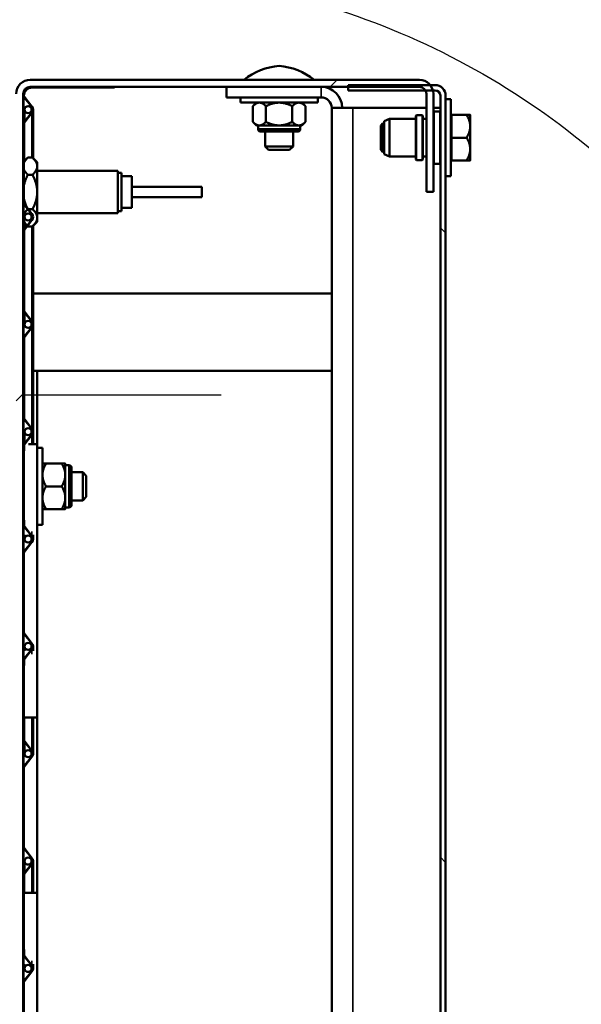
# Model space of a CAD drawing. Units: millimetres. Extents: x 0 to 12518, y 0 to 16800.
# Drawn here: x 10333 to 10493, y 7645 to 7926 of the extents above; entities that cross this region are included whole.
import ezdxf

# ---------------------------------------------------------------- set-up
doc = ezdxf.new("R2010")
doc.units = ezdxf.units.MM
doc.header["$LTSCALE"] = 40
doc.linetypes.add('CHAIN', pattern=[0.3543, 0.2362, -0.0295, 0.0591, -0.0295])
doc.linetypes.add('LONG_DASH_DOUBLE_DOT', pattern=[0.3345, 0.2362, -0.0295, 0.0049, -0.0295, 0.0049, -0.0295])
for name, color, linetype, lineweight in [('Contour de détail (ISO)', 7, 'LONG_DASH_DOUBLE_DOT', 25), ('Cote (ISO)', 7, 'Continuous', 25), ('Etroit visible (ISO)', 7, 'Continuous', 35), ('Hachure (ISO)', 7, 'Continuous', 18), ('Marque de centre (ISO)', 7, 'Continuous', 25), ('Visible (ISO)', 7, 'Continuous', 50)]:
    doc.layers.add(name, color=color, linetype=linetype, lineweight=lineweight)
doc.styles.add('Texte de note (ISO)', font='tahoma.ttf')
doc.dimstyles.new('Par défaut (ISO)', dxfattribs={"dimscale": 40, "dimtxt": 3.5, "dimasz": 2.5, "dimexe": 3.175, "dimexo": 0, "dimgap": 0.762, "dimtad": 1, "dimrnd": 1e-08, "dimtxsty": 'Texte de note (ISO)', "dimcen": 0.09, "dimdle": 10, "dimclrd": 256, "dimclre": 256, "dimclrt": 256, "dimazin": 2, "dimtfac": 1.001486, "dimtmove": 0, "dimatfit": 3, "dimfxl": 0, "dimtolj": 1, "dimtzin": 0, "dimlwd": -1, "dimlwe": -1, "dimarcsym": 0})
pattern_1 = [(135, (0, 0), (-89.8026, -89.8026), [])]

# ---------------------------------------------------------------- blocks, each defined once
blk = doc.blocks.new('Détail2D0')
at = {"layer": 'Contour de détail (ISO)', "ltscale": 25.468538}
blk.add_circle((258.9288, 193.0648), 5.4235, dxfattribs=at)
blk = doc.blocks.new('*D35')
at = {"layer": 'Cote (ISO)'}
for p, q in [((5976.98, 10143.82), (5976.98, 8565.73)), ((10451.48, 10146.27), (10451.48, 8565.73)), ((6076.98, 8692.73), (10351.48, 8692.73))]:
    blk.add_line(p, q, dxfattribs=at)
for points in [[(6076.98, 8709.39), (6076.98, 8676.06), (5976.98, 8692.73)], [(10351.48, 8709.39), (10351.48, 8676.06), (10451.48, 8692.73)]]:
    blk.add_solid(points, dxfattribs=at)
at = {"layer": 'Defpoints', "color": 0}
for p in [(5976.98, 10143.82), (10451.48, 10146.27), (10451.48, 8692.73)]:
    blk.add_point(p, dxfattribs=at)
at = {"layer": 'Cote (ISO)', "insert": (7387.11, 8872.42), "char_height": 140, "attachment_point": 1, "style": 'Texte de note (ISO)'}
blk.add_mtext('\\A1; Overall = W + 470', dxfattribs=at)

msp = doc.modelspace()

# ---------------------------------------------------------------- hatches: boundary and pattern name
at = {"layer": 'Hachure (ISO)'}
h = msp.add_hatch(dxfattribs=at)
h.set_pattern_fill('ANSI31', color=256, scale=1016, style=0)
h.set_pattern_definition([(45, (0, 0), (-89.8026, 89.8026), [])])
edge = h.paths.add_edge_path()
edge.add_ellipse((10446.983, 7905.113), major_axis=(4, 0), ratio=1, start_angle=0, end_angle=14.47751)
edge.add_ellipse((10446.983, 7905.113), major_axis=(3.873, 1), ratio=1, start_angle=0, end_angle=24.20468)
edge.add_ellipse((10446.983, 7905.113), major_axis=(3.122, 2.5), ratio=1, start_angle=0, end_angle=51.31781)
edge.add_line((10446.983, 7909.113), (10335.983, 7909.113))
edge.add_ellipse((10335.983, 7905.113), major_axis=(0, 4), ratio=1, start_angle=0, end_angle=90)
edge.add_line((10331.983, 7905.113), (10331.983, 7820.298))
edge.add_line((10331.983, 7820.298), (10331.983, 7820.098))
edge.add_line((10331.983, 7820.098), (10331.983, 7643.309))
edge.add_line((10331.983, 7643.309), (10331.983, 7643.109))
edge.add_line((10331.983, 7643.109), (10331.983, 7559.113))
edge.add_ellipse((10335.983, 7559.113), major_axis=(-4, 0), ratio=1, start_angle=0, end_angle=90)
edge.add_line((10335.983, 7555.113), (10426.683, 7555.113))
edge.add_line((10426.683, 7555.113), (10446.983, 7555.113))
edge.add_ellipse((10446.983, 7559.113), major_axis=(0, -4), ratio=1, start_angle=0, end_angle=90)
edge.add_line((10450.983, 7559.113), (10450.983, 7587.113))
edge.add_line((10450.983, 7587.113), (10448.983, 7587.113))
edge.add_line((10448.983, 7587.113), (10448.983, 7559.113))
edge.add_ellipse((10446.983, 7559.113), major_axis=(2, 0), ratio=1, start_angle=270, end_angle=360, ccw=False)
edge.add_line((10446.983, 7557.113), (10359.983, 7557.113))
edge.add_line((10359.983, 7557.113), (10336.483, 7557.113))
edge.add_line((10336.483, 7557.113), (10335.983, 7557.113))
edge.add_ellipse((10335.983, 7559.113), major_axis=(0, -2), ratio=1, start_angle=270, end_angle=360, ccw=False)
edge.add_line((10333.983, 7559.113), (10333.983, 7559.613))
edge.add_line((10333.983, 7559.613), (10333.983, 7904.613))
edge.add_line((10333.983, 7904.613), (10333.983, 7905.113))
edge.add_ellipse((10335.983, 7905.113), major_axis=(-2, 0), ratio=1, start_angle=270, end_angle=360, ccw=False)
edge.add_line((10335.983, 7907.113), (10336.483, 7907.113))
edge.add_line((10336.483, 7907.113), (10359.983, 7907.113))
edge.add_line((10359.983, 7907.113), (10426.683, 7907.113))
edge.add_line((10426.683, 7907.113), (10446.983, 7907.113))
edge.add_ellipse((10446.983, 7905.113), major_axis=(0, 2), ratio=1, start_angle=300, end_angle=360, ccw=False)
edge.add_ellipse((10446.983, 7905.113), major_axis=(1.732, 1), ratio=1, start_angle=330, end_angle=360, ccw=False)
edge.add_line((10448.983, 7905.113), (10448.983, 7877.113))
edge.add_line((10448.983, 7877.113), (10450.983, 7877.113))
edge.add_line((10450.983, 7877.113), (10450.983, 7905.113))
h = msp.add_hatch(dxfattribs=at)
h.set_pattern_fill('ANSI31', color=256, scale=1016, angle=90, style=0)
h.set_pattern_definition(pattern_1)
edge = h.paths.add_edge_path()
edge.add_ellipse((10335.383, 7686.159), major_axis=(0, -1), ratio=1, start_angle=0, end_angle=360)
edge = h.paths.add_edge_path()
edge.add_ellipse((10335.383, 7655.523), major_axis=(0, -1), ratio=1, start_angle=0, end_angle=360)
edge = h.paths.add_edge_path()
edge.add_ellipse((10335.383, 7900.613), major_axis=(0, -1), ratio=1, start_angle=0, end_angle=360)
edge = h.paths.add_edge_path()
edge.add_ellipse((10335.383, 7563.613), major_axis=(0, -1), ratio=1, start_angle=0, end_angle=360)
edge = h.paths.add_edge_path()
edge.add_ellipse((10335.383, 7624.886), major_axis=(0, -1), ratio=1, start_angle=0, end_angle=360)
edge = h.paths.add_edge_path()
edge.add_ellipse((10335.383, 7594.25), major_axis=(0, -1), ratio=1, start_angle=0, end_angle=360)
edge = h.paths.add_edge_path()
edge.add_ellipse((10335.383, 7869.977), major_axis=(0, -1), ratio=1, start_angle=0, end_angle=360)
edge = h.paths.add_edge_path()
edge.add_ellipse((10335.383, 7839.341), major_axis=(0, -1), ratio=1, start_angle=0, end_angle=360)
edge = h.paths.add_edge_path()
edge.add_ellipse((10335.383, 7808.704), major_axis=(0, -1), ratio=1, start_angle=0, end_angle=360)
edge = h.paths.add_edge_path()
edge.add_ellipse((10335.383, 7778.068), major_axis=(0, -1), ratio=1, start_angle=0, end_angle=360)
edge = h.paths.add_edge_path()
edge.add_ellipse((10335.383, 7716.795), major_axis=(0, -1), ratio=1, start_angle=0, end_angle=360)
edge = h.paths.add_edge_path()
edge.add_ellipse((10335.383, 7747.432), major_axis=(0, -1), ratio=1, start_angle=0, end_angle=360)
edge = h.paths.add_edge_path()
edge.add_ellipse((10335.383, 7624.886), major_axis=(1.1, -0.867), ratio=1, start_angle=0, end_angle=76.47891)
edge.add_line((10336.483, 7625.753), (10334.211, 7628.636))
edge.add_line((10334.211, 7628.636), (10334.209, 7628.636))
edge.add_line((10334.209, 7628.636), (10334.209, 7651.773))
edge.add_line((10334.209, 7651.773), (10334.211, 7651.773))
edge.add_line((10334.211, 7651.773), (10336.483, 7654.656))
edge.add_ellipse((10335.383, 7655.523), major_axis=(1.1, -0.867), ratio=1, start_angle=0, end_angle=76.47891)
edge.add_line((10336.483, 7656.389), (10334.211, 7659.273))
edge.add_line((10334.211, 7659.273), (10334.209, 7659.273))
edge.add_line((10334.209, 7659.273), (10334.209, 7682.409))
edge.add_line((10334.209, 7682.409), (10334.211, 7682.409))
edge.add_line((10334.211, 7682.409), (10336.483, 7685.292))
edge.add_ellipse((10335.383, 7686.159), major_axis=(1.1, -0.867), ratio=1, start_angle=0, end_angle=76.47891)
edge.add_line((10336.483, 7687.025), (10334.211, 7689.909))
edge.add_line((10334.211, 7689.909), (10334.209, 7689.909))
edge.add_line((10334.209, 7689.909), (10334.209, 7713.045))
edge.add_line((10334.209, 7713.045), (10334.211, 7713.045))
edge.add_line((10334.211, 7713.045), (10336.483, 7715.929))
edge.add_ellipse((10335.383, 7716.795), major_axis=(1.1, -0.867), ratio=1, start_angle=0, end_angle=76.47891)
edge.add_line((10336.483, 7717.662), (10334.211, 7720.545))
edge.add_line((10334.211, 7720.545), (10334.209, 7720.545))
edge.add_line((10334.209, 7720.545), (10334.209, 7743.682))
edge.add_line((10334.209, 7743.682), (10334.211, 7743.682))
edge.add_line((10334.211, 7743.682), (10336.483, 7746.565))
edge.add_ellipse((10335.383, 7747.432), major_axis=(1.1, -0.867), ratio=1, start_angle=0, end_angle=76.47891)
edge.add_line((10336.483, 7748.298), (10334.211, 7751.182))
edge.add_line((10334.211, 7751.182), (10334.209, 7751.182))
edge.add_line((10334.209, 7751.182), (10334.209, 7774.318))
edge.add_line((10334.209, 7774.318), (10334.211, 7774.318))
edge.add_line((10334.211, 7774.318), (10336.483, 7777.201))
edge.add_ellipse((10335.383, 7778.068), major_axis=(1.1, -0.867), ratio=1, start_angle=0, end_angle=76.47891)
edge.add_line((10336.483, 7778.935), (10334.211, 7781.818))
edge.add_line((10334.211, 7781.818), (10334.209, 7781.818))
edge.add_line((10334.209, 7781.818), (10334.209, 7804.954))
edge.add_line((10334.209, 7804.954), (10334.211, 7804.954))
edge.add_line((10334.211, 7804.954), (10336.483, 7807.838))
edge.add_ellipse((10335.383, 7808.704), major_axis=(1.1, -0.867), ratio=1, start_angle=0, end_angle=76.47891)
edge.add_line((10336.483, 7809.571), (10334.211, 7812.454))
edge.add_line((10334.211, 7812.454), (10334.209, 7812.454))
edge.add_line((10334.209, 7812.454), (10334.209, 7835.591))
edge.add_line((10334.209, 7835.591), (10334.211, 7835.591))
edge.add_line((10334.211, 7835.591), (10336.483, 7838.474))
edge.add_ellipse((10335.383, 7839.341), major_axis=(1.1, -0.867), ratio=1, start_angle=0, end_angle=76.47891)
edge.add_line((10336.483, 7840.207), (10334.211, 7843.091))
edge.add_line((10334.211, 7843.091), (10334.209, 7843.091))
edge.add_line((10334.209, 7843.091), (10334.209, 7866.227))
edge.add_line((10334.209, 7866.227), (10334.211, 7866.227))
edge.add_line((10334.211, 7866.227), (10336.483, 7869.111))
edge.add_ellipse((10335.383, 7869.977), major_axis=(1.1, -0.867), ratio=1, start_angle=0, end_angle=76.47891)
edge.add_line((10336.483, 7870.844), (10334.211, 7873.727))
edge.add_line((10334.211, 7873.727), (10334.209, 7873.727))
edge.add_line((10334.209, 7873.727), (10334.209, 7896.863))
edge.add_line((10334.209, 7896.863), (10334.211, 7896.863))
edge.add_line((10334.211, 7896.863), (10336.483, 7899.747))
edge.add_ellipse((10335.383, 7900.613), major_axis=(1.1, -0.867), ratio=1, start_angle=0, end_angle=76.47891)
edge.add_line((10336.483, 7901.48), (10334.211, 7904.363))
edge.add_line((10334.211, 7904.363), (10334.209, 7904.363))
edge.add_line((10334.209, 7904.363), (10334.209, 7904.613))
edge.add_ellipse((10336.483, 7904.613), major_axis=(-2.274, 0), ratio=1, start_angle=270, end_angle=360, ccw=False)
edge.add_line((10336.483, 7906.888), (10359.983, 7906.888))
edge.add_line((10359.983, 7906.888), (10359.983, 7907.113))
edge.add_line((10359.983, 7907.113), (10336.483, 7907.113))
edge.add_ellipse((10336.483, 7904.613), major_axis=(0, 2.5), ratio=1, start_angle=0, end_angle=90)
edge.add_line((10333.983, 7904.613), (10333.983, 7559.613))
edge.add_ellipse((10336.483, 7559.613), major_axis=(-2.5, 0), ratio=1, start_angle=0, end_angle=90)
edge.add_line((10336.483, 7557.113), (10359.983, 7557.113))
edge.add_line((10359.983, 7557.113), (10359.983, 7557.339))
edge.add_line((10359.983, 7557.339), (10336.483, 7557.339))
edge.add_ellipse((10336.483, 7559.613), major_axis=(0, -2.274), ratio=1, start_angle=270, end_angle=360, ccw=False)
edge.add_line((10334.209, 7559.613), (10334.209, 7559.863))
edge.add_line((10334.209, 7559.863), (10334.211, 7559.863))
edge.add_line((10334.211, 7559.863), (10336.483, 7562.747))
edge.add_ellipse((10335.383, 7563.613), major_axis=(1.1, -0.867), ratio=1, start_angle=0, end_angle=76.47891)
edge.add_line((10336.483, 7564.48), (10334.211, 7567.363))
edge.add_line((10334.211, 7567.363), (10334.209, 7567.363))
edge.add_line((10334.209, 7567.363), (10334.209, 7590.5))
edge.add_line((10334.209, 7590.5), (10334.211, 7590.5))
edge.add_line((10334.211, 7590.5), (10336.483, 7593.383))
edge.add_ellipse((10335.383, 7594.25), major_axis=(1.1, -0.867), ratio=1, start_angle=0, end_angle=76.47891)
edge.add_line((10336.483, 7595.116), (10334.211, 7598))
edge.add_line((10334.211, 7598), (10334.209, 7598))
edge.add_line((10334.209, 7598), (10334.209, 7621.136))
edge.add_line((10334.209, 7621.136), (10334.211, 7621.136))
edge.add_line((10334.211, 7621.136), (10336.483, 7624.02))
edge = h.paths.add_edge_path(flags=0)
edge.add_ellipse((10335.383, 7686.159), major_axis=(1.021, 0.805), ratio=1, start_angle=283.52109, end_angle=360)
edge.add_line((10336.405, 7686.964), (10334.083, 7689.909))
edge.add_line((10334.083, 7689.909), (10334.083, 7682.409))
edge.add_line((10334.083, 7682.409), (10336.405, 7685.354))
edge = h.paths.add_edge_path(flags=0)
edge.add_ellipse((10335.383, 7563.613), major_axis=(1.021, 0.805), ratio=1, start_angle=283.52109, end_angle=360)
edge.add_line((10336.405, 7564.418), (10334.083, 7567.363))
edge.add_line((10334.083, 7567.363), (10334.083, 7559.863))
edge.add_line((10334.083, 7559.863), (10336.405, 7562.809))
edge = h.paths.add_edge_path(flags=0)
edge.add_ellipse((10335.383, 7839.341), major_axis=(1.021, 0.805), ratio=1, start_angle=283.52109, end_angle=360)
edge.add_line((10336.405, 7840.145), (10334.083, 7843.091))
edge.add_line((10334.083, 7843.091), (10334.083, 7835.591))
edge.add_line((10334.083, 7835.591), (10336.405, 7838.536))
edge = h.paths.add_edge_path(flags=0)
edge.add_ellipse((10335.383, 7716.795), major_axis=(1.021, 0.805), ratio=1, start_angle=283.52109, end_angle=360)
edge.add_line((10336.405, 7717.6), (10334.083, 7720.545))
edge.add_line((10334.083, 7720.545), (10334.083, 7713.045))
edge.add_line((10334.083, 7713.045), (10336.405, 7715.991))
edge = h.paths.add_edge_path(flags=0)
edge.add_line((10334.083, 7896.863), (10334.083, 7904.363))
edge.add_line((10334.083, 7904.363), (10336.405, 7901.418))
edge.add_ellipse((10335.383, 7900.613), major_axis=(1.021, 0.805), ratio=1, start_angle=283.52109, end_angle=360, ccw=False)
edge.add_line((10336.405, 7899.809), (10334.083, 7896.863))
edge = h.paths.add_edge_path(flags=0)
edge.add_line((10334.083, 7866.227), (10334.083, 7873.727))
edge.add_line((10334.083, 7873.727), (10336.405, 7870.782))
edge.add_ellipse((10335.383, 7869.977), major_axis=(1.021, 0.805), ratio=1, start_angle=283.52109, end_angle=360, ccw=False)
edge.add_line((10336.405, 7869.172), (10334.083, 7866.227))
edge = h.paths.add_edge_path(flags=0)
edge.add_line((10334.083, 7804.954), (10334.083, 7812.454))
edge.add_line((10334.083, 7812.454), (10336.405, 7809.509))
edge.add_ellipse((10335.383, 7808.704), major_axis=(1.021, 0.805), ratio=1, start_angle=283.52109, end_angle=360, ccw=False)
edge.add_line((10336.405, 7807.9), (10334.083, 7804.954))
edge = h.paths.add_edge_path(flags=0)
edge.add_line((10334.083, 7774.318), (10334.083, 7781.818))
edge.add_line((10334.083, 7781.818), (10336.405, 7778.873))
edge.add_ellipse((10335.383, 7778.068), major_axis=(1.021, 0.805), ratio=1, start_angle=283.52109, end_angle=360, ccw=False)
edge.add_line((10336.405, 7777.263), (10334.083, 7774.318))
edge = h.paths.add_edge_path(flags=0)
edge.add_line((10334.083, 7743.682), (10334.083, 7751.182))
edge.add_line((10334.083, 7751.182), (10336.405, 7748.236))
edge.add_ellipse((10335.383, 7747.432), major_axis=(1.021, 0.805), ratio=1, start_angle=283.52109, end_angle=360, ccw=False)
edge.add_line((10336.405, 7746.627), (10334.083, 7743.682))
edge = h.paths.add_edge_path(flags=0)
edge.add_line((10334.083, 7651.773), (10334.083, 7659.273))
edge.add_line((10334.083, 7659.273), (10336.405, 7656.327))
edge.add_ellipse((10335.383, 7655.523), major_axis=(1.021, 0.805), ratio=1, start_angle=283.52109, end_angle=360, ccw=False)
edge.add_line((10336.405, 7654.718), (10334.083, 7651.773))
edge = h.paths.add_edge_path(flags=0)
edge.add_line((10334.083, 7621.136), (10334.083, 7628.636))
edge.add_line((10334.083, 7628.636), (10336.405, 7625.691))
edge.add_ellipse((10335.383, 7624.886), major_axis=(1.021, 0.805), ratio=1, start_angle=283.52109, end_angle=360, ccw=False)
edge.add_line((10336.405, 7624.082), (10334.083, 7621.136))
edge = h.paths.add_edge_path(flags=0)
edge.add_line((10334.083, 7590.5), (10334.083, 7598))
edge.add_line((10334.083, 7598), (10336.405, 7595.054))
edge.add_ellipse((10335.383, 7594.25), major_axis=(1.021, 0.805), ratio=1, start_angle=283.52109, end_angle=360, ccw=False)
edge.add_line((10336.405, 7593.445), (10334.083, 7590.5))
h = msp.add_hatch(dxfattribs=at)
h.set_pattern_fill('ANSI31', color=256, scale=1016, angle=90, style=0)
h.set_pattern_definition(pattern_1)
edge = h.paths.add_edge_path()
edge.add_line((10451.483, 7555.113), (10446.983, 7555.113))
edge.add_line((10446.983, 7555.113), (10426.683, 7555.113))
edge.add_line((10426.683, 7555.113), (10426.683, 7553.613))
edge.add_line((10426.683, 7553.613), (10451.483, 7553.613))
edge.add_ellipse((10451.483, 7556.613), major_axis=(0, -3), ratio=1, start_angle=0, end_angle=90)
edge.add_line((10454.483, 7556.613), (10454.483, 7904.613))
edge.add_ellipse((10451.483, 7904.613), major_axis=(3, 0), ratio=1, start_angle=0, end_angle=90)
edge.add_line((10451.483, 7907.613), (10450.106, 7907.613))
edge.add_line((10450.106, 7907.613), (10426.683, 7907.613))
edge.add_line((10426.683, 7907.613), (10426.683, 7907.113))
edge.add_line((10426.683, 7907.113), (10426.683, 7906.113))
edge.add_line((10426.683, 7906.113), (10448.716, 7906.113))
edge.add_line((10448.716, 7906.113), (10450.856, 7906.113))
edge.add_line((10450.856, 7906.113), (10451.483, 7906.113))
edge.add_ellipse((10451.483, 7904.613), major_axis=(0, 1.5), ratio=1, start_angle=270, end_angle=360, ccw=False)
edge.add_line((10452.983, 7904.613), (10452.983, 7556.613))
edge.add_ellipse((10451.483, 7556.613), major_axis=(1.5, 0), ratio=1, start_angle=270, end_angle=360, ccw=False)

# ---------------------------------------------------------------- linework, layer by layer
at = {"layer": 'Etroit visible (ISO)'}
for p, q in [((10418.983, 7904.113), (10418.983, 7907.113)), ((10336.405, 7899.809), (10336.405, 7901.418)), ((10336.483, 7886.928), (10336.483, 7899.747)), ((10427.983, 7901.113), (10427.983, 7563.113)), ((10446.183, 7899.013), (10446.183, 7886.213)), ((10447.783, 7886.213), (10447.783, 7899.013)), ((10451.183, 7900.113), (10451.183, 7885.113)), ((10452.783, 7885.113), (10452.783, 7900.113)), ((10400.983, 7895.113), (10412.983, 7895.113)), ((10336.483, 7867.299), (10336.483, 7840.207)), ((10336.405, 7840.145), (10336.405, 7838.536)), ((10336.483, 7809.571), (10336.483, 7838.474)), ((10336.405, 7809.509), (10336.405, 7807.9)), ((10336.483, 7807.838), (10336.483, 7805.113)), ((10346.983, 7787.113), (10346.983, 7799.113)), ((10336.405, 7778.421), (10336.405, 7777.263)), ((10336.483, 7780.239), (10336.483, 7778.935)), ((10336.405, 7748.236), (10336.405, 7747.078)), ((10336.483, 7746.565), (10336.483, 7745.261)), ((10336.483, 7727.113), (10336.483, 7717.662)), ((10336.405, 7717.6), (10336.405, 7715.991)), ((10336.405, 7686.964), (10336.405, 7685.354)), ((10336.483, 7685.292), (10336.483, 7677.113)), ((10336.483, 7657.693), (10336.483, 7656.389)), ((10336.405, 7655.876), (10336.405, 7654.718))]:
    msp.add_line(p, q, dxfattribs=at)
msp.add_arc((10347.233, 7798.546), 0.5, 359.99999, 59.99999, dxfattribs=at)
msp.add_ellipse((10406.979, 7894.863), major_axis=(0, -0.5), ratio=0.0008099, start_param=5.2359878, end_param=6.2831853, dxfattribs=at)
for points, knots in [([(10406.979, 7894.613), (10406.118, 7894.613), (10405.253, 7894.613), (10404.475, 7894.613), (10403.791, 7894.613), (10403.159, 7894.613), (10402.65, 7894.613), (10402.14, 7894.613), (10401.733, 7894.613), (10401.473, 7894.613), (10401.24, 7894.613), (10401.118, 7894.613), (10401.118, 7894.613)], [-3.39271985, -3.39271985, -3.39271985, -3.39271985, -3.15355761, -3.15355761, -3.15355761, -2.94332044, -2.94332044, -2.94332044, -2.73308326, -2.73308326, -2.73308326, -2.54419794, -2.54419794, -2.54419794, -2.54419794]), ([(10412.849, 7894.613), (10412.85, 7894.613), (10412.849, 7894.613), (10412.849, 7894.613), (10412.839, 7894.613), (10412.677, 7894.613), (10412.381, 7894.613), (10412.084, 7894.613), (10411.643, 7894.613), (10411.104, 7894.613), (10410.727, 7894.613), (10410.294, 7894.613), (10409.827, 7894.613), (10409.293, 7894.613), (10408.718, 7894.613), (10408.118, 7894.613), (10407.744, 7894.613), (10407.362, 7894.613), (10406.983, 7894.613)], [-0.8480741, -0.8480741, -0.8480741, -0.8480741, -0.8409487, -0.8409487, -0.8409487, -0.63071152, -0.63071152, -0.63071152, -0.42047435, -0.42047435, -0.42047435, -0.27330974, -0.27330974, -0.27330974, -0.10511913, -0.10511913, -0.10511913, 0, 0, 0, 0]), ([(10347.483, 7798.979), (10347.483, 7798.979), (10347.483, 7798.784), (10347.483, 7798.416), (10347.483, 7798.092), (10347.483, 7797.626), (10347.483, 7797.067), (10347.483, 7796.508), (10347.483, 7795.836), (10347.483, 7795.125), (10347.483, 7794.414), (10347.483, 7793.639), (10347.483, 7792.883), (10347.483, 7792.127), (10347.483, 7791.363), (10347.483, 7790.675), (10347.483, 7789.986), (10347.483, 7789.349), (10347.483, 7788.832), (10347.483, 7788.315), (10347.483, 7787.899), (10347.483, 7787.63), (10347.483, 7787.379), (10347.483, 7787.248), (10347.483, 7787.247)], [-3.3927198, -3.3927198, -3.3927198, -3.3927198, -3.1535576, -3.1535576, -3.1535576, -2.9433204, -2.9433204, -2.9433204, -2.7330833, -2.7330833, -2.7330833, -2.5228461, -2.5228461, -2.5228461, -2.3126089, -2.3126089, -2.3126089, -2.1023717, -2.1023717, -2.1023717, -1.8921346, -1.8921346, -1.8921346, -1.6961399, -1.6961399, -1.6961399, -1.6961399])]:
    msp.add_open_spline(points, degree=3, knots=knots, dxfattribs=at)
msp.add_open_spline([(10406.983, 7894.613), (10406.982, 7894.613), (10406.98, 7894.613), (10406.979, 7894.613)], degree=3, dxfattribs=at)
at = {"layer": 'Marque de centre (ISO)', "linetype": 'CHAIN', "ltscale": 5.917079}
msp.add_line((10390.483, 7819.113), (10177.483, 7819.113), dxfattribs=at)
at = {"layer": 'Visible (ISO)'}
for p, q in [((10446.983, 7909.113), (10335.983, 7909.113)), ((10335.983, 7907.113), (10446.983, 7907.113)), ((10359.983, 7907.113), (10336.483, 7907.113)), ((10336.483, 7906.888), (10359.983, 7906.888)), ((10359.983, 7906.888), (10359.983, 7907.113)), ((10391.983, 7904.113), (10391.983, 7907.113)), ((10451.483, 7907.613), (10426.683, 7907.613)), ((10426.683, 7907.613), (10426.683, 7906.113)), ((10333.983, 7559.113), (10333.983, 7905.113)), ((10333.983, 7904.613), (10333.983, 7559.613)), ((10334.083, 7896.863), (10334.083, 7904.363)), ((10334.083, 7904.363), (10336.405, 7901.418)), ((10334.209, 7904.363), (10334.209, 7904.613)), ((10334.211, 7904.363), (10334.209, 7904.363)), ((10336.483, 7901.48), (10334.211, 7904.363)), ((10391.983, 7904.113), (10418.983, 7904.113)), ((10395.983, 7904.113), (10395.983, 7902.613)), ((10417.983, 7904.113), (10417.983, 7902.613)), ((10426.683, 7906.113), (10451.483, 7906.113)), ((10448.983, 7905.113), (10448.983, 7877.113)), ((10450.983, 7877.113), (10450.983, 7905.113)), ((10452.983, 7904.613), (10452.983, 7556.613)), ((10454.483, 7556.613), (10454.483, 7904.613)), ((10417.983, 7902.613), (10395.983, 7902.613)), ((10400.483, 7902.613), (10399.478, 7901.608)), ((10399.478, 7901.608), (10399.478, 7897.119)), ((10403.231, 7901.608), (10403.231, 7897.119)), ((10410.736, 7901.608), (10410.736, 7897.119)), ((10413.483, 7902.613), (10414.489, 7901.608)), ((10414.489, 7901.608), (10414.489, 7897.119)), ((10454.483, 7903.613), (10455.983, 7903.613)), ((10455.983, 7903.613), (10455.983, 7881.613)), ((10336.405, 7899.809), (10334.083, 7896.863)), ((10334.211, 7896.863), (10336.483, 7899.747)), ((10334.383, 7900.613), (10334.383, 7897.244)), ((10336.383, 7899.782), (10336.383, 7900.613)), ((10336.783, 7886.813), (10336.783, 7900.613)), ((10427.983, 7901.113), (10421.983, 7901.113)), ((10421.983, 7901.113), (10421.983, 7563.113)), ((10427.983, 7901.113), (10448.983, 7901.113)), ((10445.983, 7886.413), (10445.983, 7898.813)), ((10447.783, 7899.013), (10446.183, 7899.013)), ((10447.983, 7898.813), (10447.983, 7886.413)), ((10450.983, 7901.113), (10452.983, 7901.113)), ((10452.783, 7900.113), (10451.183, 7900.113)), ((10455.983, 7898.413), (10456.183, 7898.613)), ((10456.183, 7899.113), (10456.183, 7892.613)), ((10460.478, 7899.113), (10456.183, 7899.113)), ((10461.483, 7895.863), (10461.483, 7899.113)), ((10334.209, 7873.727), (10334.209, 7896.863)), ((10334.209, 7896.863), (10334.211, 7896.863)), ((10334.211, 7885.841), (10334.211, 7896.863)), ((10400.483, 7896.113), (10399.478, 7897.119)), ((10400.483, 7896.113), (10401.354, 7896.113)), ((10400.983, 7896.113), (10400.983, 7895.113)), ((10401.354, 7896.113), (10406.983, 7896.113)), ((10406.983, 7896.113), (10412.613, 7896.113)), ((10412.613, 7896.113), (10413.483, 7896.113)), ((10412.983, 7896.113), (10412.983, 7895.113)), ((10413.483, 7896.113), (10414.489, 7897.119)), ((10435.983, 7896.113), (10436.483, 7896.613)), ((10435.983, 7889.113), (10435.983, 7896.113)), ((10436.483, 7896.613), (10436.483, 7888.613)), ((10436.983, 7896.613), (10436.483, 7896.613)), ((10436.983, 7897.313), (10438.483, 7898.013)), ((10436.983, 7887.913), (10436.983, 7897.313)), ((10438.483, 7898.013), (10438.483, 7887.213)), ((10445.983, 7898.013), (10438.483, 7898.013)), ((10448.983, 7898.013), (10447.983, 7898.013)), ((10461.483, 7889.363), (10461.483, 7895.863)), ((10412.416, 7894.363), (10401.55, 7894.363)), ((10402.983, 7894.363), (10402.983, 7890.113)), ((10410.983, 7894.363), (10410.983, 7890.113)), ((10402.983, 7890.113), (10410.983, 7890.113)), ((10403.983, 7889.113), (10402.983, 7890.113)), ((10409.983, 7889.113), (10410.983, 7890.113)), ((10456.183, 7892.613), (10456.183, 7886.113)), ((10460.478, 7892.613), (10456.183, 7892.613)), ((10409.983, 7889.113), (10403.983, 7889.113)), ((10435.983, 7889.113), (10436.483, 7888.613)), ((10436.983, 7888.613), (10436.483, 7888.613)), ((10436.983, 7887.913), (10438.483, 7887.213)), ((10445.983, 7887.213), (10438.483, 7887.213)), ((10448.983, 7887.213), (10447.983, 7887.213)), ((10461.483, 7886.113), (10461.483, 7889.363)), ((10334.209, 7885.839), (10335.298, 7886.928)), ((10335.298, 7886.928), (10336.669, 7886.928)), ((10337.983, 7885.613), (10336.669, 7886.928)), ((10337.983, 7884.475), (10337.983, 7885.613)), ((10337.983, 7877.113), (10337.983, 7884.475)), ((10447.783, 7886.213), (10446.183, 7886.213)), ((10452.783, 7885.113), (10451.183, 7885.113)), ((10455.983, 7886.813), (10456.183, 7886.613)), ((10460.478, 7886.113), (10456.183, 7886.113)), ((10335.298, 7882.021), (10336.669, 7882.021)), ((10337.983, 7883.113), (10360.983, 7883.113)), ((10360.983, 7871.113), (10360.983, 7883.113)), ((10360.983, 7882.613), (10361.983, 7882.613)), ((10361.983, 7871.613), (10361.983, 7882.613)), ((10361.983, 7881.613), (10364.983, 7881.613)), ((10364.983, 7872.613), (10364.983, 7881.613)), ((10454.483, 7881.613), (10455.983, 7881.613)), ((10337.983, 7869.752), (10337.983, 7877.113)), ((10364.983, 7878.613), (10384.983, 7878.613)), ((10384.983, 7875.613), (10384.983, 7878.613)), ((10448.983, 7877.113), (10450.983, 7877.113)), ((10334.083, 7866.227), (10334.083, 7873.727)), ((10334.083, 7873.727), (10336.405, 7870.782)), ((10334.211, 7873.727), (10334.209, 7873.727)), ((10336.483, 7870.844), (10334.211, 7873.727)), ((10364.983, 7875.613), (10384.983, 7875.613)), ((10335.41, 7872.206), (10336.669, 7872.206)), ((10337.983, 7871.113), (10360.983, 7871.113)), ((10360.983, 7871.613), (10361.983, 7871.613)), ((10361.983, 7872.613), (10364.983, 7872.613)), ((10336.405, 7869.172), (10334.083, 7866.227)), ((10334.083, 7868.513), (10335.091, 7867.506)), ((10334.211, 7866.227), (10336.483, 7869.111)), ((10334.383, 7868.213), (10334.383, 7866.608)), ((10337.983, 7868.613), (10336.669, 7867.299)), ((10337.983, 7868.613), (10337.983, 7869.752)), ((10334.209, 7843.091), (10334.209, 7866.227)), ((10334.209, 7866.227), (10334.211, 7866.227)), ((10334.211, 7866.227), (10334.211, 7843.091)), ((10335.162, 7867.435), (10335.298, 7867.299)), ((10335.298, 7867.299), (10336.669, 7867.299)), ((10336.783, 7839.341), (10336.783, 7867.413)), ((10421.983, 7848.113), (10336.783, 7848.113)), ((10334.083, 7835.591), (10334.083, 7843.091)), ((10334.083, 7843.091), (10336.405, 7840.145)), ((10334.211, 7843.091), (10334.209, 7843.091)), ((10336.483, 7840.207), (10334.211, 7843.091)), ((10334.383, 7842.71), (10334.383, 7839.341)), ((10336.383, 7839.341), (10336.383, 7840.172)), ((10336.405, 7838.536), (10334.083, 7835.591)), ((10334.211, 7835.591), (10336.483, 7838.474)), ((10336.783, 7808.704), (10336.783, 7839.341)), ((10334.209, 7812.454), (10334.209, 7835.591)), ((10334.209, 7835.591), (10334.211, 7835.591)), ((10334.211, 7812.454), (10334.211, 7835.591)), ((10421.983, 7826.113), (10336.783, 7826.113)), ((10337.983, 7826.113), (10337.983, 7805.113)), ((10334.083, 7804.954), (10334.083, 7812.454)), ((10334.083, 7812.454), (10336.405, 7809.509)), ((10334.211, 7812.454), (10334.209, 7812.454)), ((10336.483, 7809.571), (10334.211, 7812.454)), ((10334.383, 7808.704), (10334.383, 7805.335)), ((10336.383, 7807.873), (10336.383, 7808.704)), ((10336.783, 7805.113), (10336.783, 7808.704)), ((10336.405, 7807.9), (10334.083, 7804.954)), ((10334.211, 7804.954), (10336.483, 7807.838)), ((10334.209, 7805.113), (10334.083, 7805.113)), ((10334.209, 7781.818), (10334.209, 7804.954)), ((10334.209, 7804.954), (10334.211, 7804.954)), ((10334.211, 7804.954), (10334.211, 7803.277)), ((10337.983, 7805.113), (10335.475, 7805.113)), ((10337.983, 7805.113), (10337.983, 7727.113)), ((10337.983, 7804.113), (10339.483, 7804.113)), ((10339.483, 7804.113), (10339.483, 7782.113)), ((10340.489, 7799.613), (10344.978, 7799.613)), ((10345.983, 7796.363), (10345.983, 7799.613)), ((10345.983, 7799.113), (10346.983, 7799.113)), ((10347.733, 7798.546), (10347.733, 7787.68)), ((10345.983, 7789.863), (10345.983, 7796.363)), ((10347.733, 7797.113), (10350.983, 7797.113)), ((10350.983, 7789.113), (10350.983, 7797.113)), ((10351.983, 7796.113), (10350.983, 7797.113)), ((10351.983, 7796.113), (10351.983, 7790.113)), ((10340.489, 7793.113), (10344.978, 7793.113)), ((10345.983, 7786.613), (10345.983, 7789.863)), ((10347.733, 7789.113), (10350.983, 7789.113)), ((10351.983, 7790.113), (10350.983, 7789.113)), ((10340.489, 7786.613), (10344.978, 7786.613)), ((10345.983, 7787.113), (10346.983, 7787.113)), ((10334.211, 7783.496), (10334.211, 7781.818)), ((10334.083, 7774.318), (10334.083, 7781.818)), ((10334.083, 7781.818), (10336.405, 7778.873)), ((10334.211, 7781.818), (10334.209, 7781.818)), ((10336.483, 7778.935), (10334.211, 7781.818)), ((10337.983, 7782.113), (10339.483, 7782.113)), ((10334.383, 7779.292), (10334.383, 7778.068)), ((10336.383, 7778.068), (10336.383, 7778.899)), ((10336.783, 7778.068), (10336.783, 7779.292)), ((10336.405, 7777.263), (10334.083, 7774.318)), ((10334.211, 7774.318), (10336.483, 7777.201)), ((10334.209, 7751.182), (10334.209, 7774.318)), ((10334.209, 7774.318), (10334.211, 7774.318)), ((10334.083, 7743.682), (10334.083, 7751.182)), ((10334.083, 7751.182), (10336.405, 7748.236)), ((10334.211, 7751.182), (10334.209, 7751.182)), ((10336.483, 7748.298), (10334.211, 7751.182)), ((10334.383, 7747.432), (10334.383, 7746.208)), ((10336.383, 7746.6), (10336.383, 7747.432)), ((10336.783, 7746.208), (10336.783, 7747.432)), ((10336.405, 7746.627), (10334.083, 7743.682)), ((10334.211, 7743.682), (10336.483, 7746.565)), ((10334.209, 7720.545), (10334.209, 7743.682)), ((10334.209, 7743.682), (10334.211, 7743.682)), ((10334.211, 7743.682), (10334.211, 7742.004)), ((10334.209, 7727.113), (10337.983, 7727.113)), ((10334.211, 7727.113), (10334.211, 7720.545)), ((10336.783, 7716.795), (10336.783, 7727.113)), ((10337.983, 7727.113), (10337.983, 7677.113)), ((10334.083, 7713.045), (10334.083, 7720.545)), ((10334.083, 7720.545), (10336.405, 7717.6)), ((10334.211, 7720.545), (10334.209, 7720.545)), ((10336.483, 7717.662), (10334.211, 7720.545)), ((10334.383, 7720.165), (10334.383, 7716.795)), ((10336.405, 7715.991), (10334.083, 7713.045)), ((10334.211, 7713.045), (10336.483, 7715.929)), ((10336.383, 7716.795), (10336.383, 7717.627)), ((10334.209, 7689.909), (10334.209, 7713.045)), ((10334.209, 7713.045), (10334.211, 7713.045)), ((10334.083, 7682.409), (10334.083, 7689.909)), ((10334.083, 7689.909), (10336.405, 7686.964)), ((10334.211, 7689.909), (10334.209, 7689.909)), ((10336.483, 7687.025), (10334.211, 7689.909)), ((10336.405, 7685.354), (10334.083, 7682.409)), ((10334.211, 7682.409), (10336.483, 7685.292)), ((10334.383, 7686.159), (10334.383, 7682.79)), ((10336.383, 7685.328), (10336.383, 7686.159)), ((10336.783, 7677.113), (10336.783, 7686.159)), ((10334.209, 7659.273), (10334.209, 7682.409)), ((10334.209, 7682.409), (10334.211, 7682.409)), ((10334.211, 7682.409), (10334.211, 7677.113)), ((10337.983, 7677.113), (10334.209, 7677.113)), ((10337.983, 7677.113), (10337.983, 7599.113)), ((10334.211, 7660.95), (10334.211, 7659.273)), ((10334.083, 7651.773), (10334.083, 7659.273)), ((10334.083, 7659.273), (10336.405, 7656.327)), ((10334.211, 7659.273), (10334.209, 7659.273)), ((10336.483, 7656.389), (10334.211, 7659.273)), ((10336.405, 7654.718), (10334.083, 7651.773)), ((10334.211, 7651.773), (10336.483, 7654.656)), ((10334.383, 7656.747), (10334.383, 7655.523)), ((10336.383, 7655.523), (10336.383, 7656.354)), ((10336.783, 7655.523), (10336.783, 7656.747)), ((10334.209, 7628.636), (10334.209, 7651.773)), ((10334.209, 7651.773), (10334.211, 7651.773))]:
    msp.add_line(p, q, dxfattribs=at)
for centre in [(10335.383, 7900.613), (10335.383, 7869.977), (10335.383, 7839.341), (10335.383, 7808.704), (10335.383, 7778.068), (10335.383, 7747.432), (10335.383, 7716.795), (10335.383, 7686.159), (10335.383, 7655.523)]:
    msp.add_circle(centre, 1, dxfattribs=at)
for centre, radius, start, end in [((10408.567, 7894.656), 18.526, 94.90221, 128.70061), ((10405.4, 7894.656), 18.526, 51.29939, 85.09779), ((10335.983, 7905.113), 4, 90, 180), ((10335.983, 7905.113), 2, 90, 180), ((10336.483, 7904.613), 2.5, 90, 180), ((10336.483, 7904.613), 2.274, 90, 180), ((10418.983, 7901.113), 6, 0, 90), ((10446.983, 7905.113), 4, 0, 90), ((10446.983, 7905.113), 2, 0, 90), ((10451.483, 7904.613), 3, 0, 90), ((10418.983, 7901.113), 3, 0, 90), ((10451.483, 7904.613), 1.5, 0, 90), ((10335.383, 7900.613), 1.3, 321.76055, 38.23945), ((10335.383, 7900.613), 1.4, 321.76055, 38.23945), ((10446.183, 7898.813), 0.2, 90, 180), ((10447.783, 7898.813), 0.2, 0, 90), ((10451.183, 7899.913), 0.2, 90, 180), ((10452.783, 7899.913), 0.2, 0, 90), ((10401.983, 7895.113), 1, 180, 210), ((10401.55, 7894.863), 0.5, 210, 270), ((10412.416, 7894.863), 0.5, 270, 330), ((10411.983, 7895.113), 1, 330, 0), ((10446.183, 7886.413), 0.2, 180, 270), ((10447.783, 7886.413), 0.2, 270, 0), ((10451.183, 7885.313), 0.2, 180, 270), ((10452.783, 7885.313), 0.2, 270, 0), ((10335.383, 7869.977), 1.3, 321.76055, 38.23945), ((10335.383, 7869.977), 1.4, 321.76055, 38.23945), ((10335.383, 7839.341), 1.3, 321.76055, 38.23945), ((10335.383, 7839.341), 1.4, 321.76055, 38.23945), ((10335.383, 7808.704), 1.3, 321.76055, 38.23945), ((10335.383, 7808.704), 1.4, 321.76055, 38.23945), ((10346.983, 7798.113), 1, 60, 90), ((10347.233, 7798.546), 0.5, 0, 60), ((10346.983, 7788.113), 1, 270, 300), ((10347.233, 7787.68), 0.5, 300, 0), ((10335.383, 7778.068), 1.3, 321.76055, 38.23945), ((10335.383, 7778.068), 1.4, 321.76055, 38.23945), ((10335.383, 7747.432), 1.3, 321.76055, 38.23945), ((10335.383, 7747.432), 1.4, 321.76055, 38.23945), ((10335.383, 7716.795), 1.3, 321.76055, 38.23945), ((10335.383, 7716.795), 1.4, 321.76055, 38.23945), ((10335.383, 7686.159), 1.3, 321.76055, 38.23945), ((10335.383, 7686.159), 1.4, 321.76055, 38.23945), ((10335.383, 7655.523), 1.3, 321.76055, 38.23945), ((10335.383, 7655.523), 1.4, 321.76055, 38.23945)]:
    msp.add_arc(centre, radius, start, end, dxfattribs=at)
for points, weights in [([(10401.354, 7902.613), (10400.483, 7902.613), (10399.478, 7901.608)], [1, 1.06752549683, 1.05779032035]), ([(10403.231, 7901.608), (10402.225, 7902.613), (10401.354, 7902.613)], [1.05779032035, 1.06752549683, 1]), ([(10406.983, 7902.613), (10405.242, 7902.613), (10403.231, 7901.608)], [1, 1.06752549683, 1.05779032035]), ([(10410.736, 7901.608), (10408.725, 7902.613), (10406.983, 7902.613)], [1.05779032035, 1.06752549683, 1]), ([(10412.613, 7902.613), (10411.742, 7902.613), (10410.736, 7901.608)], [1, 1.06752549683, 1.05779032035]), ([(10414.489, 7901.608), (10413.483, 7902.613), (10412.613, 7902.613)], [1.05779032035, 1.06752549683, 1]), ([(10461.483, 7895.863), (10461.483, 7897.372), (10460.478, 7899.113)], [1, 1.08265269087, 1.08798120961]), ([(10460.478, 7899.113), (10461.483, 7899.113), (10461.483, 7899.113)], [1.08798120961, 1.08265269087, 1]), ([(10399.478, 7897.119), (10400.483, 7896.113), (10401.354, 7896.113)], [1.05779032035, 1.06752549683, 1]), ([(10401.354, 7896.113), (10402.225, 7896.113), (10403.231, 7897.119)], [1, 1.06752549683, 1.05779032035]), ([(10403.231, 7897.119), (10405.242, 7896.113), (10406.983, 7896.113)], [1.05779032035, 1.06752549683, 1]), ([(10406.983, 7896.113), (10408.725, 7896.113), (10410.736, 7897.119)], [1, 1.06752549683, 1.05779032035]), ([(10410.736, 7897.119), (10411.742, 7896.113), (10412.613, 7896.113)], [1.05779032035, 1.06752549683, 1]), ([(10412.613, 7896.113), (10413.483, 7896.113), (10414.489, 7897.119)], [1, 1.06752549683, 1.05779032035]), ([(10460.478, 7892.613), (10461.483, 7894.355), (10461.483, 7895.863)], [1.08798120961, 1.08265269087, 1]), ([(10461.483, 7889.363), (10461.483, 7890.872), (10460.478, 7892.613)], [1, 1.08265269087, 1.08798120961]), ([(10460.478, 7886.113), (10461.483, 7887.855), (10461.483, 7889.363)], [1.08798120961, 1.08265269087, 1]), ([(10335.298, 7886.928), (10334.522, 7886.151), (10334.209, 7885.461)], [1.01704741386, 1.03439786439, 1.02567701702]), ([(10337.983, 7884.475), (10337.983, 7885.613), (10336.669, 7886.928)], [1, 1.04676468468, 1.01704741386]), ([(10336.669, 7882.021), (10337.983, 7883.336), (10337.983, 7884.475)], [1.01704741386, 1.04676468468, 1]), ([(10461.483, 7886.113), (10461.483, 7886.113), (10460.478, 7886.113)], [1, 1.08265269087, 1.08798120961]), ([(10334.209, 7883.489), (10334.522, 7882.798), (10335.298, 7882.021)], [1.02567701702, 1.03439786439, 1.01704741386]), ([(10335.298, 7882.021), (10334.522, 7880.467), (10334.209, 7879.086)], [1.01704741386, 1.03439786439, 1.02567701702]), ([(10337.983, 7877.113), (10337.983, 7879.391), (10336.669, 7882.021)], [1, 1.04676468468, 1.01704741386]), ([(10336.669, 7872.206), (10337.983, 7874.836), (10337.983, 7877.113)], [1.01704741386, 1.04676468468, 1]), ([(10334.209, 7875.141), (10334.485, 7873.921), (10335.12, 7872.573)], [1.02567701702, 1.03337297236, 1.02076545349]), ([(10335.289, 7872.197), (10334.338, 7871.243), (10334.083, 7870.406)], [1.01724648652, 1.03847146209, 1.01999663594]), ([(10337.983, 7869.752), (10337.983, 7870.891), (10336.669, 7872.206)], [1, 1.04676468468, 1.01704741386]), ([(10334.083, 7869.098), (10334.312, 7868.348), (10335.094, 7867.51)], [1.01999663594, 1.03653133125, 1.02126654719]), ([(10336.669, 7867.299), (10337.983, 7868.613), (10337.983, 7869.752)], [1.01704741386, 1.04676468468, 1]), ([(10335.164, 7867.436), (10335.229, 7867.368), (10335.298, 7867.299)], [1.01989575396, 1.01857226984, 1.01704741386]), ([(10339.483, 7799.613), (10339.483, 7799.613), (10340.489, 7799.613)], [1, 1.06752549683, 1.05779032035]), ([(10340.489, 7799.613), (10339.483, 7797.872), (10339.483, 7796.363)], [1.05779032035, 1.06752549683, 1]), ([(10344.978, 7799.613), (10345.983, 7799.613), (10345.983, 7799.613)], [1.05779032035, 1.06752549683, 1]), ([(10345.983, 7796.363), (10345.983, 7797.872), (10344.978, 7799.613)], [1, 1.06752549683, 1.05779032035]), ([(10339.483, 7796.363), (10339.483, 7794.855), (10340.489, 7793.113)], [1, 1.06752549683, 1.05779032035]), ([(10344.978, 7793.113), (10345.983, 7794.855), (10345.983, 7796.363)], [1.05779032035, 1.06752549683, 1]), ([(10340.489, 7793.113), (10339.483, 7791.372), (10339.483, 7789.863)], [1.05779032035, 1.06752549683, 1]), ([(10345.983, 7789.863), (10345.983, 7791.372), (10344.978, 7793.113)], [1, 1.06752549683, 1.05779032035]), ([(10339.483, 7789.863), (10339.483, 7788.355), (10340.489, 7786.613)], [1, 1.06752549683, 1.05779032035]), ([(10344.978, 7786.613), (10345.983, 7788.355), (10345.983, 7789.863)], [1.05779032035, 1.06752549683, 1]), ([(10340.489, 7786.613), (10339.483, 7786.613), (10339.483, 7786.613)], [1.05779032035, 1.06752549683, 1]), ([(10345.983, 7786.613), (10345.983, 7786.613), (10344.978, 7786.613)], [1, 1.06752549683, 1.05779032035])]:
    msp.add_rational_spline(points, weights, degree=2, dxfattribs=at)

# ---------------------------------------------------------------- block references
at = {"layer": 'Contour de détail (ISO)', "xscale": 40, "yscale": 40, "zscale": 40}
msp.add_blockref('Détail2D0', (0, 0), dxfattribs=at)

# ---------------------------------------------------------------- dimensions: what is measured, and where the dimension line sits
at = {"layer": 'Cote (ISO)'}
dim = msp.add_linear_dim(base=(10451.483, 8692.727), p1=(5976.983, 10143.818), p2=(10451.483, 10146.268), angle=180, text=' Overall = W + 470', dimstyle='Par défaut (ISO)', override={"dimdec": 0, "dimtp": 0, "dimtm": 0, "dimtdec": 0, "dimtofl": 0, "dimatfit": 1}, dxfattribs=at)
dim.commit()
dim.dimension.update_dxf_attribs({"geometry": '*D35', "text_midpoint": (8214.233, 8692.727), "dimtype": 160})

doc.saveas('drawing.dxf')
